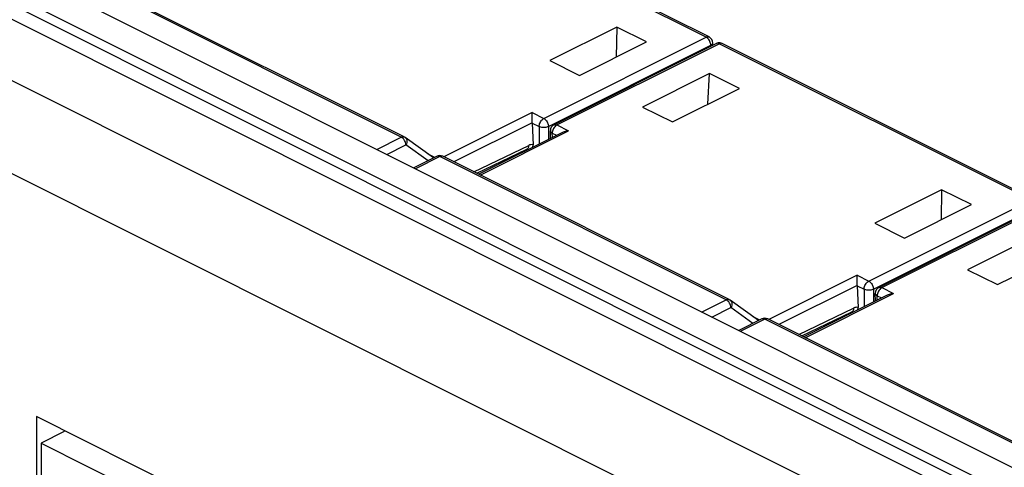
# Model space of a CAD drawing. Extents: x 0 to 25.5, y 0 to 16.5.
# Drawn here: x 17.6 to 18.3, y 11 to 11.3 of the extents above; entities that cross this region are included whole.
import ezdxf

# ---------------------------------------------------------------- set-up
doc = ezdxf.new("R2010")
doc.units = 0
doc.header["$LTSCALE"] = 1.871983
doc.header["$MEASUREMENT"] = 0
doc.layers.add('0_COMPONENTS', color=7, linetype='CONTINUOUS')

msp = doc.modelspace()

# ---------------------------------------------------------------- linework, layer by layer
at = {"layer": '0_COMPONENTS', "color": 7, "linetype": 'CONTINUOUS'}
for p, q in [((13.61046, 13.30227), (19.75522, 10.22989)), ((19.73509, 10.22861), (13.59034, 13.30099)), ((19.7457, 10.26335), (13.6858, 13.2933)), ((19.72449, 10.25274), (13.66458, 13.2827)), ((19.68843, 10.20528), (13.54367, 13.27766)), ((19.65661, 10.1504), (13.51185, 13.22277)), ((18.1037, 11.29519), (17.86619, 11.41395)), ((18.10593, 11.29533), (17.86842, 11.41409)), ((17.87153, 11.21916), (17.6535, 11.32818)), ((17.87377, 11.2193), (17.65574, 11.32832)), ((18.03558, 11.30286), (17.98463, 11.27735)), ((18.03558, 11.30286), (18.03527, 11.28005)), ((18.05823, 11.29153), (18.03558, 11.30286)), ((17.98008, 11.23338), (18.1037, 11.29519)), ((17.98361, 11.22725), (18.10723, 11.28906)), ((17.98782, 11.22854), (18.11144, 11.29034)), ((17.99006, 11.22839), (18.11368, 11.2902)), ((18.00726, 11.26603), (18.05823, 11.29153)), ((18.10722, 11.28823), (18.10723, 11.28906)), ((18.10866, 11.28895), (18.1087, 11.29075)), ((18.35119, 11.17145), (18.11368, 11.2902)), ((18.35342, 11.17159), (18.11591, 11.29034)), ((17.98463, 11.27735), (18.00726, 11.26603)), ((18.10636, 11.26747), (18.05536, 11.24199)), ((18.10505, 11.24418), (18.10636, 11.26747)), ((18.12901, 11.25615), (18.10636, 11.26747)), ((18.078, 11.23067), (18.12901, 11.25615)), ((18.05536, 11.24199), (18.078, 11.23067)), ((17.9712, 11.23782), (17.90397, 11.2042)), ((17.9712, 11.23782), (17.98008, 11.23338)), ((17.9712, 11.23011), (17.9712, 11.23782)), ((17.9712, 11.23011), (17.91168, 11.20035)), ((17.97121, 11.22988), (17.97654, 11.22721)), ((17.97121, 11.22988), (17.97191, 11.2134)), ((17.97654, 11.22721), (17.97664, 11.21407)), ((17.98361, 11.22725), (17.98368, 11.21759)), ((17.99006, 11.22839), (17.99893, 11.22396)), ((17.85281, 11.2098), (17.87153, 11.21916)), ((17.8962, 11.20329), (17.87445, 11.21889)), ((17.93044, 11.19097), (17.99446, 11.22298)), ((17.9317, 11.19034), (17.99893, 11.22396)), ((17.98518, 11.21834), (17.98506, 11.22396)), ((17.98652, 11.22222), (17.98973, 11.22062)), ((17.98659, 11.21904), (17.98652, 11.22222)), ((17.86052, 11.20594), (17.87507, 11.21321)), ((17.8919, 11.20114), (17.87507, 11.21321)), ((17.92671, 11.19283), (17.96857, 11.21284)), ((17.97175, 11.21163), (17.97191, 11.2134)), ((17.89875, 11.20457), (17.881, 11.1957)), ((17.90099, 11.20443), (17.88226, 11.19507)), ((17.8971, 11.20374), (17.89205, 11.20627)), ((18.11902, 11.09542), (17.90099, 11.20443)), ((18.12126, 11.09556), (17.90323, 11.20457)), ((17.929, 11.19169), (17.9672, 11.20995)), ((17.96296, 11.20723), (17.96225, 11.20758)), ((17.96606, 11.20878), (17.96542, 11.2091)), ((17.96744, 11.21005), (17.96781, 11.20974)), ((18.28307, 11.17912), (18.23212, 11.15361)), ((18.28307, 11.17912), (18.28276, 11.1563)), ((18.30572, 11.16779), (18.28307, 11.17912)), ((18.22757, 11.10964), (18.35119, 11.17145)), ((18.2311, 11.1035), (18.35472, 11.16531)), ((18.23531, 11.10479), (18.35893, 11.1666)), ((18.23754, 11.10465), (18.36116, 11.16646)), ((18.25475, 11.14229), (18.30572, 11.16779)), ((18.23212, 11.15361), (18.25475, 11.14229)), ((18.35385, 11.14373), (18.30285, 11.11824)), ((18.32548, 11.10692), (18.3765, 11.1324)), ((18.21869, 11.11408), (18.15146, 11.08046)), ((18.21869, 11.11408), (18.22757, 11.10964)), ((18.21869, 11.10636), (18.21869, 11.11408)), ((18.30285, 11.11824), (18.32548, 11.10692)), ((18.21869, 11.10636), (18.15917, 11.0766)), ((18.2187, 11.10613), (18.22403, 11.10346)), ((18.2187, 11.10613), (18.2194, 11.08965)), ((18.17792, 11.06722), (18.24195, 11.09924)), ((18.17918, 11.06659), (18.24642, 11.10021)), ((18.22403, 11.10346), (18.22413, 11.09033)), ((18.2311, 11.1035), (18.23117, 11.09385)), ((18.23267, 11.0946), (18.23254, 11.10021)), ((18.23401, 11.09848), (18.23722, 11.09687)), ((18.23408, 11.0953), (18.23401, 11.09848)), ((18.23754, 11.10465), (18.24642, 11.10021)), ((18.1003, 11.08605), (18.11902, 11.09542)), ((18.14368, 11.07955), (18.12194, 11.09515)), ((18.10801, 11.0822), (18.12255, 11.08947)), ((18.13938, 11.0774), (18.12255, 11.08947)), ((18.1742, 11.06909), (18.21606, 11.0891)), ((18.17649, 11.06794), (18.21469, 11.0862)), ((18.21044, 11.08348), (18.20974, 11.08384)), ((18.21355, 11.08504), (18.21291, 11.08535)), ((18.21493, 11.0863), (18.2153, 11.08599)), ((18.21924, 11.08788), (18.2194, 11.08965)), ((18.14624, 11.08083), (18.12849, 11.07196)), ((18.14848, 11.08069), (18.12975, 11.07133)), ((18.14458, 11.08), (18.13954, 11.08252)), ((18.36651, 10.97167), (18.14848, 11.08069)), ((18.36874, 10.97181), (18.15071, 11.08083)), ((17.80222, 10.90222), (17.59362, 11.00652)), ((17.59362, 11.00652), (17.59362, 10.71423)), ((17.61484, 10.9951), (17.59725, 10.9863)), ((17.59725, 10.9863), (17.79859, 10.88563)), ((17.59725, 10.9863), (17.59725, 10.71242))]:
    msp.add_line(p, q, dxfattribs=at)
for points in [[(17.9672, 11.20995), (17.96731, 11.21), (17.96752, 11.21007)], [(18.21469, 11.08621), (18.21479, 11.08625), (18.21501, 11.08633)]]:
    msp.add_lwpolyline(points, dxfattribs=at)
for centre, radius, start, end in [((18.1037, 11.29086), 0.005, 358.76511, 63.435), ((18.11367, 11.28588), 0.00499, 108.14739, 116.57154), ((18.11225, 11.28875), 0.00179, 110.84178, 116.91681), ((18.11368, 11.28587), 0.005, 72.16782, 108.15334), ((18.11368, 11.28588), 0.00499, 63.4268, 72.17515), ((18.1151, 11.28875), 0.00178, 63.09311, 69.02314), ((17.99006, 11.22406), 0.005, 116.53501, 181.22403), ((17.87153, 11.21483), 0.005, 54.35335, 63.43552), ((17.87265, 11.2164), 0.00307, 49.24334, 54.14069), ((17.87262, 11.21636), 0.00312, 35.43902, 49.2525), ((17.90099, 11.2001), 0.005, 68.16267, 116.57478), ((17.90098, 11.20007), 0.00504, 63.41502, 68.1925), ((17.90236, 11.20284), 0.00194, 63.56245, 66.77799), ((17.96603, 11.20802), 0.00247, 42.20935, 43.93436), ((18.23754, 11.10032), 0.005, 116.53501, 181.22403), ((18.11902, 11.09109), 0.005, 54.35335, 63.43552), ((18.12013, 11.09266), 0.00307, 49.24334, 54.14069), ((18.1201, 11.09262), 0.00312, 35.43902, 49.2525), ((18.21352, 11.08428), 0.00247, 42.20935, 43.93436), ((18.14848, 11.07636), 0.005, 68.16267, 116.57478), ((18.14846, 11.07632), 0.00504, 63.41502, 68.1925), ((18.14985, 11.07909), 0.00194, 63.56245, 66.77799)]:
    msp.add_arc(centre, radius, start, end, dxfattribs=at)
for centre in [(17.97474, 11.23172), (18.22223, 11.10798)]:
    msp.add_ellipse(centre, major_axis=(0.00208, 0.00455), ratio=0.629356, start_param=-4.084869, end_param=-4.032509, dxfattribs=at)
for points, start_tangent, end_tangent in [([(18.1037, 11.29519), (18.1048, 11.29553), (18.1058, 11.2954), (18.10593, 11.29533)], (0.894427, 0.447214), (0.892021, -0.451993)), ([(18.10723, 11.28906), (18.10707, 11.29049), (18.10656, 11.29197), (18.10577, 11.29334), (18.10478, 11.29444), (18.1037, 11.29519)], (0.007151, 0.999974), (-0.894427, 0.447214)), ([(18.10869, 11.29075), (18.10864, 11.2904), (18.10816, 11.28967), (18.10723, 11.28906)], (-0.018522, -0.999828), (-0.901954, -0.431831)), ([(18.11368, 11.2902), (18.11257, 11.29054), (18.11161, 11.29042)], (-0.894427, 0.447214), (-0.934585, -0.355739)), ([(18.11574, 11.29042), (18.11479, 11.29054), (18.11368, 11.2902)], (-0.933737, 0.35796), (-0.894427, -0.447214)), ([(17.97654, 11.22721), (17.9767, 11.22862), (17.97719, 11.23009), (17.97797, 11.23148), (17.97897, 11.23261), (17.98008, 11.23338)], (-0.014353, 0.999897), (0.894427, 0.447214)), ([(17.98008, 11.23338), (17.98118, 11.23261), (17.98218, 11.23149), (17.98296, 11.23012), (17.98346, 11.22865), (17.98361, 11.22725)], (0.894427, -0.447214), (-0.007151, -0.999974)), ([(17.98361, 11.22725), (17.98235, 11.22676), (17.98086, 11.22651), (17.9793, 11.2265), (17.97781, 11.22674), (17.97654, 11.22721)], (-0.886773, -0.462205), (-0.890644, 0.454701)), ([(17.99006, 11.22839), (17.98895, 11.22762), (17.98796, 11.2265), (17.98717, 11.22513), (17.98668, 11.22365), (17.98652, 11.22222)], (-0.894427, -0.447214), (0.014353, -0.999897)), ([(17.98782, 11.22854), (17.98799, 11.22861), (17.98898, 11.22873), (17.99006, 11.22839)], (0.892283, 0.451476), (0.894427, -0.447214)), ([(17.87153, 11.21916), (17.87245, 11.21947), (17.87331, 11.21946), (17.87377, 11.2193)], (0.894427, 0.447214), (0.895351, -0.44536)), ([(17.87507, 11.21321), (17.87477, 11.21496), (17.87399, 11.21671), (17.87286, 11.21818), (17.87153, 11.21916)], (-0.028101, 0.999605), (-0.894427, 0.447214)), ([(17.87516, 11.21817), (17.87575, 11.21671), (17.87572, 11.21497), (17.87507, 11.21321)], (0.579315, -0.815104), (-0.484902, -0.874569)), ([(17.98652, 11.22222), (17.98562, 11.22283), (17.98512, 11.22357), (17.98506, 11.22396)], (-0.89818, 0.439628), (-0.020201, 0.999796)), ([(17.99446, 11.22298), (17.99448, 11.22299), (17.9959, 11.22354), (17.99742, 11.22386), (17.99893, 11.22396)], (0.894398, 0.447271), (1, 0)), ([(17.96857, 11.21284), (17.96841, 11.21153), (17.96791, 11.21052), (17.9672, 11.20995)], (0.014014, -0.999902), (-0.899809, -0.436284)), ([(17.97191, 11.2134), (17.97029, 11.2134), (17.96857, 11.21284)], (-0.983441, 0.181227), (-0.902122, -0.431482)), ([(17.90099, 11.20443), (17.89967, 11.20478), (17.89875, 11.20457)], (-0.894427, 0.447214), (-0.899064, -0.437817)), ([(17.90313, 11.20462), (17.90276, 11.20474), (17.9019, 11.20474), (17.90099, 11.20443)], (-0.918962, 0.394346), (-0.894427, -0.447214)), ([(18.22403, 11.10346), (18.22418, 11.10487), (18.22467, 11.10635), (18.22546, 11.10773), (18.22646, 11.10886), (18.22757, 11.10964)], (-0.014353, 0.999897), (0.894427, 0.447214)), ([(18.22757, 11.10964), (18.22867, 11.10887), (18.22966, 11.10775), (18.23045, 11.10637), (18.23094, 11.10491), (18.2311, 11.1035)], (0.894427, -0.447214), (-0.007151, -0.999974)), ([(18.2311, 11.1035), (18.22984, 11.10302), (18.22835, 11.10276), (18.22678, 11.10276), (18.2253, 11.103), (18.22403, 11.10346)], (-0.886773, -0.462205), (-0.890644, 0.454701)), ([(18.23401, 11.09848), (18.2331, 11.09909), (18.23261, 11.09983), (18.23255, 11.10021)], (-0.89818, 0.439628), (-0.020201, 0.999796)), ([(18.23754, 11.10465), (18.23644, 11.10388), (18.23545, 11.10276), (18.23466, 11.10139), (18.23417, 11.09991), (18.23401, 11.09848)], (-0.894427, -0.447214), (0.014353, -0.999897)), ([(18.23531, 11.10479), (18.23547, 11.10486), (18.23646, 11.10498), (18.23754, 11.10465)], (0.892283, 0.451476), (0.894427, -0.447214)), ([(18.24195, 11.09924), (18.24196, 11.09924), (18.24339, 11.09979), (18.2449, 11.10011), (18.24642, 11.10021)], (0.894398, 0.447271), (1, 0)), ([(18.11902, 11.09542), (18.11994, 11.09573), (18.12079, 11.09572), (18.12126, 11.09556)], (0.894427, 0.447214), (0.895351, -0.44536)), ([(18.12255, 11.08947), (18.12225, 11.09122), (18.12148, 11.09297), (18.12035, 11.09444), (18.11902, 11.09542)], (-0.028101, 0.999605), (-0.894427, 0.447214)), ([(18.12265, 11.09443), (18.12324, 11.09297), (18.1232, 11.09123), (18.12255, 11.08947)], (0.579315, -0.815104), (-0.484902, -0.874569)), ([(18.21606, 11.0891), (18.2159, 11.08779), (18.2154, 11.08677), (18.21469, 11.08621)], (0.014014, -0.999902), (-0.899809, -0.436284)), ([(18.2194, 11.08965), (18.21778, 11.08966), (18.21606, 11.0891)], (-0.983441, 0.181227), (-0.902122, -0.431482)), ([(18.14848, 11.08069), (18.14715, 11.08103), (18.14624, 11.08083)], (-0.894427, 0.447214), (-0.899064, -0.437817)), ([(18.15061, 11.08087), (18.15024, 11.08099), (18.14939, 11.081), (18.14848, 11.08069)], (-0.918962, 0.394346), (-0.894427, -0.447214))]:
    msp.add_spline(points, degree=3, dxfattribs=dict(at, start_tangent=start_tangent, end_tangent=end_tangent))

doc.saveas('drawing.dxf')
